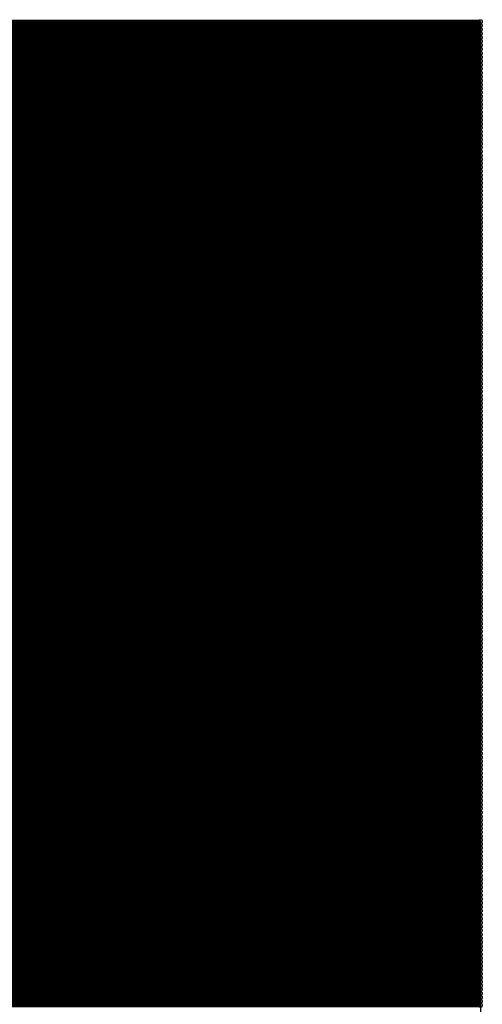
# Model space of a CAD drawing. Extents: x 0 to 21.8, y 0 to 19.8.
# Drawn here: x 19.6 to 19.9, y 19.1 to 19.8 of the extents above; entities that cross this region are included whole.
import ezdxf

# ---------------------------------------------------------------- set-up
doc = ezdxf.new("R2010")
doc.units = 0
doc.layers.get('0').update_dxf_attribs({"linetype": 'CONTINUOUS'})
doc.layers.add('SEEEDUINOXIAO_V2_0_20200529_GBS', color=6, linetype='CONTINUOUS')

# ---------------------------------------------------------------- blocks, each defined once
blk = doc.blocks.new('ROUND_7')
blk.add_circle((0, 0), 0)
blk = doc.blocks.new('ROUND_8')
blk.add_circle((0, 0), 0.00127)

msp = doc.modelspace()

# ---------------------------------------------------------------- linework, layer by layer
at = {"layer": 'SEEEDUINOXIAO_V2_0_20200529_GBS', "const_width": 0.00254}
for points in [[(19.93646, 19.7612), (17.94002, 19.7612)], [(17.94002, 19.75866), (19.93646, 19.75866)], [(19.93646, 19.75612), (17.94002, 19.75612)], [(17.94002, 19.75358), (19.93646, 19.75358)], [(19.93646, 19.75104), (17.94002, 19.75104)], [(17.94002, 19.7485), (19.93646, 19.7485)], [(19.93646, 19.74596), (17.94002, 19.74596)], [(17.94002, 19.74342), (19.93646, 19.74342)], [(19.93646, 19.74088), (17.94002, 19.74088)], [(17.94002, 19.73834), (19.93646, 19.73834)], [(19.93646, 19.7358), (17.94002, 19.7358)], [(17.94002, 19.73326), (19.93646, 19.73326)], [(19.93646, 19.73072), (17.94002, 19.73072)], [(17.94002, 19.72818), (19.93646, 19.72818)], [(19.93646, 19.72564), (17.94002, 19.72564)], [(17.94002, 19.7231), (19.93646, 19.7231)], [(19.93646, 19.72056), (17.94002, 19.72056)], [(17.94002, 19.71802), (19.93646, 19.71802)], [(19.93646, 19.71548), (17.94002, 19.71548)], [(17.94002, 19.71294), (19.93646, 19.71294)], [(19.93646, 19.7104), (17.94002, 19.7104)], [(17.94002, 19.70786), (19.93646, 19.70786)], [(19.93646, 19.70532), (17.94002, 19.70532)], [(17.94002, 19.70278), (19.93646, 19.70278)], [(19.93646, 19.70024), (17.94002, 19.70024)], [(17.94002, 19.6977), (19.93646, 19.6977)], [(19.93646, 19.69516), (17.94002, 19.69516)], [(17.94002, 19.69262), (19.93646, 19.69262)], [(19.93646, 19.69008), (17.94002, 19.69008)], [(17.94002, 19.68754), (19.93646, 19.68754)], [(19.93646, 19.685), (17.94002, 19.685)], [(17.94002, 19.68246), (19.93646, 19.68246)], [(19.93646, 19.67992), (17.94002, 19.67992)], [(17.94002, 19.67738), (19.93646, 19.67738)], [(19.93646, 19.67484), (17.94002, 19.67484)], [(17.94002, 19.6723), (19.93646, 19.6723)], [(19.93646, 19.66976), (17.94002, 19.66976)], [(17.94002, 19.66722), (19.93646, 19.66722)], [(19.93646, 19.66468), (17.94002, 19.66468)], [(17.94002, 19.66214), (19.93646, 19.66214)], [(19.93646, 19.6596), (17.94002, 19.6596)], [(17.94002, 19.65706), (19.93646, 19.65706)], [(19.93646, 19.65452), (17.94002, 19.65452)], [(17.94002, 19.65198), (19.93646, 19.65198)], [(19.93646, 19.64944), (17.94002, 19.64944)], [(17.94002, 19.6469), (19.93646, 19.6469)], [(19.93646, 19.64436), (17.94002, 19.64436)], [(17.94002, 19.64182), (19.93646, 19.64182)], [(19.93646, 19.63928), (17.94002, 19.63928)], [(17.94002, 19.63674), (19.93646, 19.63674)], [(19.93646, 19.6342), (17.94002, 19.6342)], [(17.94002, 19.63166), (19.93646, 19.63166)], [(19.93646, 19.62912), (17.94002, 19.62912)], [(17.94002, 19.62658), (19.93646, 19.62658)], [(19.93646, 19.62404), (17.94002, 19.62404)], [(17.94002, 19.6215), (19.93646, 19.6215)], [(19.93646, 19.61896), (17.94002, 19.61896)], [(17.94002, 19.61642), (19.93646, 19.61642)], [(19.93646, 19.61388), (17.94002, 19.61388)], [(17.94002, 19.61134), (19.93646, 19.61134)], [(19.93646, 19.6088), (17.94002, 19.6088)], [(17.94002, 19.60626), (19.93646, 19.60626)], [(19.93646, 19.60372), (17.94002, 19.60372)], [(17.94002, 19.60118), (19.93646, 19.60118)], [(19.93646, 19.59864), (17.94002, 19.59864)], [(17.94002, 19.5961), (19.93646, 19.5961)], [(19.93646, 19.59356), (17.94002, 19.59356)], [(17.94002, 19.59102), (19.93646, 19.59102)], [(19.93646, 19.58848), (17.94002, 19.58848)], [(17.94002, 19.58594), (19.93646, 19.58594)], [(19.93646, 19.5834), (17.94002, 19.5834)], [(17.94002, 19.58086), (19.93646, 19.58086)], [(19.93646, 19.57832), (17.94002, 19.57832)], [(17.94002, 19.57578), (19.93646, 19.57578)], [(19.93646, 19.57324), (17.94002, 19.57324)], [(17.94002, 19.5707), (19.93646, 19.5707)], [(19.93646, 19.56816), (17.94002, 19.56816)], [(17.94002, 19.56562), (19.93646, 19.56562)], [(19.93646, 19.56308), (17.94002, 19.56308)], [(17.94002, 19.56054), (19.93646, 19.56054)], [(19.93646, 19.558), (17.94002, 19.558)], [(17.94002, 19.55546), (19.93646, 19.55546)], [(19.93646, 19.55292), (17.94002, 19.55292)], [(17.94002, 19.55038), (19.93646, 19.55038)], [(19.93646, 19.54784), (17.94002, 19.54784)], [(17.94002, 19.5453), (19.93646, 19.5453)], [(19.93646, 19.54276), (17.94002, 19.54276)], [(17.94002, 19.54022), (19.93646, 19.54022)], [(19.93646, 19.53768), (17.94002, 19.53768)], [(17.94002, 19.53514), (19.93646, 19.53514)], [(19.93646, 19.5326), (17.94002, 19.5326)], [(17.94002, 19.53006), (19.93646, 19.53006)], [(19.93646, 19.52752), (17.94002, 19.52752)], [(17.94002, 19.52498), (19.93646, 19.52498)], [(19.93646, 19.52244), (17.94002, 19.52244)], [(17.94002, 19.5199), (19.93646, 19.5199)], [(19.93646, 19.51736), (17.94002, 19.51736)], [(17.94002, 19.51482), (19.93646, 19.51482)], [(19.93646, 19.51228), (17.94002, 19.51228)], [(17.94002, 19.50974), (19.93646, 19.50974)], [(19.93646, 19.5072), (17.94002, 19.5072)], [(17.94002, 19.50466), (19.93646, 19.50466)], [(19.93646, 19.50212), (17.94002, 19.50212)], [(17.94002, 19.49958), (19.93646, 19.49958)], [(19.93646, 19.49704), (17.94002, 19.49704)], [(17.94002, 19.4945), (19.93646, 19.4945)], [(19.93646, 19.49196), (17.94002, 19.49196)], [(17.94002, 19.48942), (19.93646, 19.48942)], [(19.93646, 19.48688), (17.94002, 19.48688)], [(17.94002, 19.48434), (19.93646, 19.48434)], [(19.93646, 19.4818), (17.94002, 19.4818)], [(17.94002, 19.47926), (19.93646, 19.47926)], [(19.93646, 19.47672), (17.94002, 19.47672)], [(17.94002, 19.47418), (19.93646, 19.47418)], [(19.93646, 19.47164), (17.94002, 19.47164)], [(17.94002, 19.4691), (19.93646, 19.4691)], [(19.93646, 19.46656), (17.94002, 19.46656)], [(17.94002, 19.46402), (19.93646, 19.46402)], [(19.93646, 19.46148), (17.94002, 19.46148)], [(17.94002, 19.45894), (19.93646, 19.45894)], [(19.93646, 19.4564), (17.94002, 19.4564)], [(17.94002, 19.45386), (19.93646, 19.45386)], [(19.93646, 19.45132), (17.94002, 19.45132)], [(17.94002, 19.44878), (19.93646, 19.44878)], [(19.93646, 19.44624), (17.94002, 19.44624)], [(17.94002, 19.4437), (19.93646, 19.4437)], [(19.93646, 19.44116), (17.94002, 19.44116)], [(17.94002, 19.43862), (19.93646, 19.43862)], [(19.93646, 19.43608), (17.94002, 19.43608)], [(17.94002, 19.43354), (19.93646, 19.43354)], [(19.93646, 19.431), (17.94002, 19.431)], [(17.94002, 19.42846), (19.93646, 19.42846)], [(19.93646, 19.42592), (17.94002, 19.42592)], [(17.94002, 19.42338), (19.93646, 19.42338)], [(19.93646, 19.42084), (17.94002, 19.42084)], [(17.94002, 19.4183), (19.93646, 19.4183)], [(19.93646, 19.41576), (17.94002, 19.41576)], [(17.94002, 19.41322), (19.93646, 19.41322)], [(19.93646, 19.41068), (17.94002, 19.41068)], [(17.94002, 19.40814), (19.93646, 19.40814)], [(19.93646, 19.4056), (17.94002, 19.4056)], [(17.94002, 19.40306), (19.93646, 19.40306)], [(19.93646, 19.40052), (17.94002, 19.40052)], [(17.94002, 19.39798), (19.93646, 19.39798)], [(19.93646, 19.39544), (17.94002, 19.39544)], [(17.94002, 19.3929), (19.93646, 19.3929)], [(19.93646, 19.39036), (17.94002, 19.39036)], [(17.94002, 19.38782), (19.93646, 19.38782)], [(19.93646, 19.38528), (17.94002, 19.38528)], [(17.94002, 19.38274), (19.93646, 19.38274)], [(19.93646, 19.3802), (17.94002, 19.3802)], [(17.94002, 19.37766), (19.93646, 19.37766)], [(19.93646, 19.37512), (17.94002, 19.37512)], [(17.94002, 19.37258), (19.93646, 19.37258)], [(19.93646, 19.37004), (17.94002, 19.37004)], [(17.94002, 19.3675), (19.93646, 19.3675)], [(19.93646, 19.36496), (17.94002, 19.36496)], [(17.94002, 19.36242), (19.93646, 19.36242)], [(19.93646, 19.35988), (17.94002, 19.35988)], [(17.94002, 19.35734), (19.93646, 19.35734)], [(19.93646, 19.3548), (17.94002, 19.3548)], [(17.94002, 19.35226), (19.93646, 19.35226)], [(19.93646, 19.34972), (17.94002, 19.34972)], [(17.94002, 19.34718), (19.93646, 19.34718)], [(19.93646, 19.34464), (17.94002, 19.34464)], [(17.94002, 19.3421), (19.93646, 19.3421)], [(19.93646, 19.33956), (17.94002, 19.33956)], [(17.94002, 19.33702), (19.93646, 19.33702)], [(19.93646, 19.33448), (17.94002, 19.33448)], [(17.94002, 19.33194), (19.93646, 19.33194)], [(19.93646, 19.3294), (17.94002, 19.3294)], [(17.94002, 19.32686), (19.93646, 19.32686)], [(19.93646, 19.32432), (17.94002, 19.32432)], [(17.94002, 19.32178), (19.93646, 19.32178)], [(19.93646, 19.31924), (17.94002, 19.31924)], [(17.94002, 19.3167), (19.93646, 19.3167)], [(19.93646, 19.31416), (17.94002, 19.31416)], [(17.94002, 19.31162), (19.93646, 19.31162)], [(19.93646, 19.30908), (17.94002, 19.30908)], [(17.94002, 19.30654), (19.93646, 19.30654)], [(19.93646, 19.304), (17.94002, 19.304)], [(17.94002, 19.30146), (19.93646, 19.30146)], [(19.93646, 19.29892), (17.94002, 19.29892)], [(17.94002, 19.29638), (19.93646, 19.29638)], [(19.93646, 19.29384), (17.94002, 19.29384)], [(17.94002, 19.2913), (19.93646, 19.2913)], [(19.93646, 19.28876), (17.94002, 19.28876)], [(17.94002, 19.28622), (19.93646, 19.28622)], [(19.93646, 19.28368), (17.94002, 19.28368)], [(17.94002, 19.28114), (19.93646, 19.28114)], [(19.93646, 19.2786), (17.94002, 19.2786)], [(17.94002, 19.27606), (19.93646, 19.27606)], [(19.93646, 19.27352), (17.94002, 19.27352)], [(17.94002, 19.27098), (19.93646, 19.27098)], [(19.93646, 19.26844), (17.94002, 19.26844)], [(17.94002, 19.2659), (19.93646, 19.2659)], [(19.93646, 19.26336), (17.94002, 19.26336)], [(17.94002, 19.26082), (19.93646, 19.26082)], [(19.93646, 19.25828), (17.94002, 19.25828)], [(17.94002, 19.25574), (19.93646, 19.25574)], [(19.93646, 19.2532), (17.94002, 19.2532)], [(17.94002, 19.25066), (19.93646, 19.25066)], [(19.93646, 19.24812), (17.94002, 19.24812)], [(17.94002, 19.24558), (19.93646, 19.24558)], [(19.93646, 19.24304), (17.94002, 19.24304)], [(17.94002, 19.2405), (19.93646, 19.2405)], [(19.93646, 19.23796), (17.94002, 19.23796)], [(17.94002, 19.23542), (19.93646, 19.23542)], [(19.93646, 19.23288), (17.94002, 19.23288)], [(17.94002, 19.23034), (19.93646, 19.23034)], [(19.93646, 19.2278), (17.94002, 19.2278)], [(17.94002, 19.22526), (19.93646, 19.22526)], [(19.93646, 19.22272), (17.94002, 19.22272)], [(17.94002, 19.22018), (19.93646, 19.22018)], [(19.93646, 19.21764), (17.94002, 19.21764)], [(17.94002, 19.2151), (19.93646, 19.2151)], [(19.93646, 19.21256), (17.94002, 19.21256)], [(17.94002, 19.21002), (19.93646, 19.21002)], [(19.93646, 19.20748), (17.94002, 19.20748)], [(17.94002, 19.20494), (19.93646, 19.20494)], [(19.93646, 19.2024), (17.94002, 19.2024)], [(17.94002, 19.19986), (19.93646, 19.19986)], [(17.94002, 19.19732), (19.93646, 19.19732)], [(19.93646, 19.19732), (17.94002, 19.19732)], [(19.93646, 19.19478), (17.94002, 19.19478)], [(17.94002, 19.19224), (19.93646, 19.19224)], [(19.93646, 19.1897), (17.94002, 19.1897)], [(17.94002, 19.18716), (19.93646, 19.18716)], [(19.93646, 19.18462), (17.94002, 19.18462)], [(17.94002, 19.18208), (19.93646, 19.18208)], [(19.93646, 19.17954), (17.94002, 19.17954)], [(17.94002, 19.177), (19.93646, 19.177)], [(19.93646, 19.17446), (17.94002, 19.17446)], [(17.94002, 19.17192), (19.93646, 19.17192)], [(19.93646, 19.16938), (17.94002, 19.16938)], [(17.94002, 19.16684), (19.93646, 19.16684)], [(19.93646, 19.1643), (17.94002, 19.1643)], [(17.94002, 19.16176), (19.93646, 19.16176)], [(19.93646, 19.15922), (17.94002, 19.15922)], [(17.94002, 19.15668), (19.93646, 19.15668)], [(19.93646, 19.15414), (17.94002, 19.15414)], [(17.94002, 19.1516), (19.93646, 19.1516)], [(19.93646, 19.14906), (17.94002, 19.14906)], [(17.94002, 19.14652), (19.93646, 19.14652)], [(19.93646, 19.14398), (17.94002, 19.14398)], [(17.94002, 19.14144), (19.93646, 19.14144)], [(19.93646, 19.1389), (17.94002, 19.1389)], [(17.94002, 19.13636), (19.93646, 19.13636)], [(19.93646, 19.13382), (17.94002, 19.13382)], [(17.94002, 19.13128), (19.93646, 19.13128)], [(19.93646, 19.12874), (17.94002, 19.12874)], [(17.94002, 19.1262), (19.93646, 19.1262)]]:
    msp.add_lwpolyline(points, dxfattribs=at)
at = {"layer": 'SEEEDUINOXIAO_V2_0_20200529_GBS'}
for points in [[(17.94002, 19.7612), (19.93646, 19.7612)], [(19.93646, 19.7612), (19.93646, 18.22958)]]:
    msp.add_lwpolyline(points, dxfattribs=at)

# ---------------------------------------------------------------- block references
for name, p in [('ROUND_8', (19.93646, 19.7612)), ('ROUND_7', (19.93646, 19.7612)), ('ROUND_8', (19.93646, 19.75866)), ('ROUND_8', (19.93646, 19.75612)), ('ROUND_8', (19.93646, 19.75358)), ('ROUND_8', (19.93646, 19.75104)), ('ROUND_8', (19.93646, 19.7485)), ('ROUND_8', (19.93646, 19.74596)), ('ROUND_8', (19.93646, 19.74342)), ('ROUND_8', (19.93646, 19.74088)), ('ROUND_8', (19.93646, 19.73834)), ('ROUND_8', (19.93646, 19.7358)), ('ROUND_8', (19.93646, 19.73326)), ('ROUND_8', (19.93646, 19.73072)), ('ROUND_8', (19.93646, 19.72818)), ('ROUND_8', (19.93646, 19.72564)), ('ROUND_8', (19.93646, 19.7231)), ('ROUND_8', (19.93646, 19.72056)), ('ROUND_8', (19.93646, 19.71802)), ('ROUND_8', (19.93646, 19.71548)), ('ROUND_8', (19.93646, 19.71294)), ('ROUND_8', (19.93646, 19.7104)), ('ROUND_8', (19.93646, 19.70786)), ('ROUND_8', (19.93646, 19.70532)), ('ROUND_8', (19.93646, 19.70278)), ('ROUND_8', (19.93646, 19.70024)), ('ROUND_8', (19.93646, 19.6977)), ('ROUND_8', (19.93646, 19.69516)), ('ROUND_8', (19.93646, 19.69262)), ('ROUND_8', (19.93646, 19.69008)), ('ROUND_8', (19.93646, 19.68754)), ('ROUND_8', (19.93646, 19.685)), ('ROUND_8', (19.93646, 19.68246)), ('ROUND_8', (19.93646, 19.67992)), ('ROUND_8', (19.93646, 19.67738)), ('ROUND_8', (19.93646, 19.67484)), ('ROUND_8', (19.93646, 19.6723)), ('ROUND_8', (19.93646, 19.66976)), ('ROUND_8', (19.93646, 19.66722)), ('ROUND_8', (19.93646, 19.66468)), ('ROUND_8', (19.93646, 19.66214)), ('ROUND_8', (19.93646, 19.6596)), ('ROUND_8', (19.93646, 19.65706)), ('ROUND_8', (19.93646, 19.65452)), ('ROUND_8', (19.93646, 19.65198)), ('ROUND_8', (19.93646, 19.64944)), ('ROUND_8', (19.93646, 19.6469)), ('ROUND_8', (19.93646, 19.64436)), ('ROUND_8', (19.93646, 19.64182)), ('ROUND_8', (19.93646, 19.63928)), ('ROUND_8', (19.93646, 19.63674)), ('ROUND_8', (19.93646, 19.6342)), ('ROUND_8', (19.93646, 19.63166)), ('ROUND_8', (19.93646, 19.62912)), ('ROUND_8', (19.93646, 19.62658)), ('ROUND_8', (19.93646, 19.62404)), ('ROUND_8', (19.93646, 19.6215)), ('ROUND_8', (19.93646, 19.61896)), ('ROUND_8', (19.93646, 19.61642)), ('ROUND_8', (19.93646, 19.61388)), ('ROUND_8', (19.93646, 19.61134)), ('ROUND_8', (19.93646, 19.6088)), ('ROUND_8', (19.93646, 19.60626)), ('ROUND_8', (19.93646, 19.60372)), ('ROUND_8', (19.93646, 19.60118)), ('ROUND_8', (19.93646, 19.59864)), ('ROUND_8', (19.93646, 19.5961)), ('ROUND_8', (19.93646, 19.59356)), ('ROUND_8', (19.93646, 19.59102)), ('ROUND_8', (19.93646, 19.58848)), ('ROUND_8', (19.93646, 19.58594)), ('ROUND_8', (19.93646, 19.5834)), ('ROUND_8', (19.93646, 19.58086)), ('ROUND_8', (19.93646, 19.57832)), ('ROUND_8', (19.93646, 19.57578)), ('ROUND_8', (19.93646, 19.57324)), ('ROUND_8', (19.93646, 19.5707)), ('ROUND_8', (19.93646, 19.56816)), ('ROUND_8', (19.93646, 19.56562)), ('ROUND_8', (19.93646, 19.56308)), ('ROUND_8', (19.93646, 19.56054)), ('ROUND_8', (19.93646, 19.558)), ('ROUND_8', (19.93646, 19.55546)), ('ROUND_8', (19.93646, 19.55292)), ('ROUND_8', (19.93646, 19.55038)), ('ROUND_8', (19.93646, 19.54784)), ('ROUND_8', (19.93646, 19.5453)), ('ROUND_8', (19.93646, 19.54276)), ('ROUND_8', (19.93646, 19.54022)), ('ROUND_8', (19.93646, 19.53768)), ('ROUND_8', (19.93646, 19.53514)), ('ROUND_8', (19.93646, 19.5326)), ('ROUND_8', (19.93646, 19.53006)), ('ROUND_8', (19.93646, 19.52752)), ('ROUND_8', (19.93646, 19.52498)), ('ROUND_8', (19.93646, 19.52244)), ('ROUND_8', (19.93646, 19.5199)), ('ROUND_8', (19.93646, 19.51736)), ('ROUND_8', (19.93646, 19.51482)), ('ROUND_8', (19.93646, 19.51228)), ('ROUND_8', (19.93646, 19.50974)), ('ROUND_8', (19.93646, 19.5072)), ('ROUND_8', (19.93646, 19.50466)), ('ROUND_8', (19.93646, 19.50212)), ('ROUND_8', (19.93646, 19.49958)), ('ROUND_8', (19.93646, 19.49704)), ('ROUND_8', (19.93646, 19.4945)), ('ROUND_8', (19.93646, 19.49196)), ('ROUND_8', (19.93646, 19.48942)), ('ROUND_8', (19.93646, 19.48688)), ('ROUND_8', (19.93646, 19.48434)), ('ROUND_8', (19.93646, 19.4818)), ('ROUND_8', (19.93646, 19.47926)), ('ROUND_8', (19.93646, 19.47672)), ('ROUND_8', (19.93646, 19.47418)), ('ROUND_8', (19.93646, 19.47164)), ('ROUND_8', (19.93646, 19.4691)), ('ROUND_8', (19.93646, 19.46656)), ('ROUND_8', (19.93646, 19.46402)), ('ROUND_8', (19.93646, 19.46148)), ('ROUND_8', (19.93646, 19.45894)), ('ROUND_8', (19.93646, 19.4564)), ('ROUND_8', (19.93646, 19.45386)), ('ROUND_8', (19.93646, 19.45132)), ('ROUND_8', (19.93646, 19.44878)), ('ROUND_8', (19.93646, 19.44624)), ('ROUND_8', (19.93646, 19.4437)), ('ROUND_8', (19.93646, 19.44116)), ('ROUND_8', (19.93646, 19.43862)), ('ROUND_8', (19.93646, 19.43608)), ('ROUND_8', (19.93646, 19.43354)), ('ROUND_8', (19.93646, 19.431)), ('ROUND_8', (19.93646, 19.42846)), ('ROUND_8', (19.93646, 19.42592)), ('ROUND_8', (19.93646, 19.42338)), ('ROUND_8', (19.93646, 19.42084)), ('ROUND_8', (19.93646, 19.4183)), ('ROUND_8', (19.93646, 19.41576)), ('ROUND_8', (19.93646, 19.41322)), ('ROUND_8', (19.93646, 19.41068)), ('ROUND_8', (19.93646, 19.40814)), ('ROUND_8', (19.93646, 19.4056)), ('ROUND_8', (19.93646, 19.40306)), ('ROUND_8', (19.93646, 19.40052)), ('ROUND_8', (19.93646, 19.39798)), ('ROUND_8', (19.93646, 19.39544)), ('ROUND_8', (19.93646, 19.3929)), ('ROUND_8', (19.93646, 19.39036)), ('ROUND_8', (19.93646, 19.38782)), ('ROUND_8', (19.93646, 19.38528)), ('ROUND_8', (19.93646, 19.38274)), ('ROUND_8', (19.93646, 19.3802)), ('ROUND_8', (19.93646, 19.37766)), ('ROUND_8', (19.93646, 19.37512)), ('ROUND_8', (19.93646, 19.37258)), ('ROUND_8', (19.93646, 19.37004)), ('ROUND_8', (19.93646, 19.3675)), ('ROUND_8', (19.93646, 19.36496)), ('ROUND_8', (19.93646, 19.36242)), ('ROUND_8', (19.93646, 19.35988)), ('ROUND_8', (19.93646, 19.35734)), ('ROUND_8', (19.93646, 19.3548)), ('ROUND_8', (19.93646, 19.35226)), ('ROUND_8', (19.93646, 19.34972)), ('ROUND_8', (19.93646, 19.34718)), ('ROUND_8', (19.93646, 19.34464)), ('ROUND_8', (19.93646, 19.3421)), ('ROUND_8', (19.93646, 19.33956)), ('ROUND_8', (19.93646, 19.33702)), ('ROUND_8', (19.93646, 19.33448)), ('ROUND_8', (19.93646, 19.33194)), ('ROUND_8', (19.93646, 19.3294)), ('ROUND_8', (19.93646, 19.32686)), ('ROUND_8', (19.93646, 19.32432)), ('ROUND_8', (19.93646, 19.32178)), ('ROUND_8', (19.93646, 19.31924)), ('ROUND_8', (19.93646, 19.3167)), ('ROUND_8', (19.93646, 19.31416)), ('ROUND_8', (19.93646, 19.31162)), ('ROUND_8', (19.93646, 19.30908)), ('ROUND_8', (19.93646, 19.30654)), ('ROUND_8', (19.93646, 19.304)), ('ROUND_8', (19.93646, 19.30146)), ('ROUND_8', (19.93646, 19.29892)), ('ROUND_8', (19.93646, 19.29638)), ('ROUND_8', (19.93646, 19.29384)), ('ROUND_8', (19.93646, 19.2913)), ('ROUND_8', (19.93646, 19.28876)), ('ROUND_8', (19.93646, 19.28622)), ('ROUND_8', (19.93646, 19.28368)), ('ROUND_8', (19.93646, 19.28114)), ('ROUND_8', (19.93646, 19.2786)), ('ROUND_8', (19.93646, 19.27606)), ('ROUND_8', (19.93646, 19.27352)), ('ROUND_8', (19.93646, 19.27098)), ('ROUND_8', (19.93646, 19.26844)), ('ROUND_8', (19.93646, 19.2659)), ('ROUND_8', (19.93646, 19.26336)), ('ROUND_8', (19.93646, 19.26082)), ('ROUND_8', (19.93646, 19.25828)), ('ROUND_8', (19.93646, 19.25574)), ('ROUND_8', (19.93646, 19.2532)), ('ROUND_8', (19.93646, 19.25066)), ('ROUND_8', (19.93646, 19.24812)), ('ROUND_8', (19.93646, 19.24558)), ('ROUND_8', (19.93646, 19.24304)), ('ROUND_8', (19.93646, 19.2405)), ('ROUND_8', (19.93646, 19.23796)), ('ROUND_8', (19.93646, 19.23542)), ('ROUND_8', (19.93646, 19.23288)), ('ROUND_8', (19.93646, 19.23034)), ('ROUND_8', (19.93646, 19.2278)), ('ROUND_8', (19.93646, 19.22526)), ('ROUND_8', (19.93646, 19.22272)), ('ROUND_8', (19.93646, 19.22018)), ('ROUND_8', (19.93646, 19.21764)), ('ROUND_8', (19.93646, 19.2151)), ('ROUND_8', (19.93646, 19.21256)), ('ROUND_8', (19.93646, 19.21002)), ('ROUND_8', (19.93646, 19.20748)), ('ROUND_8', (19.93646, 19.20494)), ('ROUND_8', (19.93646, 19.2024)), ('ROUND_8', (19.93646, 19.19986)), ('ROUND_8', (19.93646, 19.19732)), ('ROUND_8', (19.93646, 19.19478)), ('ROUND_8', (19.93646, 19.19224)), ('ROUND_8', (19.93646, 19.1897)), ('ROUND_8', (19.93646, 19.18716)), ('ROUND_8', (19.93646, 19.18462)), ('ROUND_8', (19.93646, 19.18208)), ('ROUND_8', (19.93646, 19.17954)), ('ROUND_8', (19.93646, 19.177)), ('ROUND_8', (19.93646, 19.17446)), ('ROUND_8', (19.93646, 19.17192)), ('ROUND_8', (19.93646, 19.16938)), ('ROUND_8', (19.93646, 19.16684)), ('ROUND_8', (19.93646, 19.1643)), ('ROUND_8', (19.93646, 19.16176)), ('ROUND_8', (19.93646, 19.15922)), ('ROUND_8', (19.93646, 19.15668)), ('ROUND_8', (19.93646, 19.15414)), ('ROUND_8', (19.93646, 19.1516)), ('ROUND_8', (19.93646, 19.14906)), ('ROUND_8', (19.93646, 19.14652)), ('ROUND_8', (19.93646, 19.14398)), ('ROUND_8', (19.93646, 19.14144)), ('ROUND_8', (19.93646, 19.1389)), ('ROUND_8', (19.93646, 19.13636)), ('ROUND_8', (19.93646, 19.13382)), ('ROUND_8', (19.93646, 19.13128)), ('ROUND_8', (19.93646, 19.12874)), ('ROUND_8', (19.93646, 19.1262))]:
    msp.add_blockref(name, p, dxfattribs=at)

doc.saveas('drawing.dxf')
